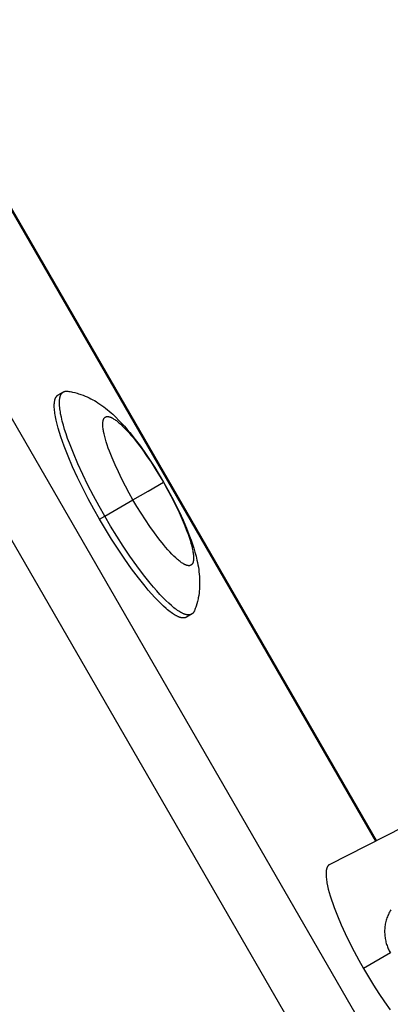
# Model space of a CAD drawing. Units: millimetres. Extents: x -7708 to 7708, y -4808 to 3140.
# Drawn here: x -3675 to -3631, y -1068 to -953 of the extents above; entities that cross this region are included whole.
import ezdxf

# ---------------------------------------------------------------- set-up
doc = ezdxf.new("R2010")
doc.units = ezdxf.units.MM
doc.layers.add('ORG1403AY 2D', color=7, linetype='Continuous', true_color=0x000000)

msp = doc.modelspace()

# ---------------------------------------------------------------- linework, layer by layer
at = {"layer": 'ORG1403AY 2D', "color": 18, "lineweight": -3, "true_color": 0x000000}
for points in [[(-3562, -1196.27), (-4077, -304.26)], [(-3568.16, -1199.83), (-4083.16, -307.82)], [(-3985.07, -439.28), (-3632.96, -1049.15)], [(-3632.85, -1049.09), (-3984.96, -439.21)], [(-3665.22, -1011.53), (-3665.88, -1010.36), (-3666.54, -1009.14), (-3667.18, -1007.9), (-3667.79, -1006.64), (-3668.37, -1005.39), (-3668.89, -1004.17), (-3669.35, -1003), (-3669.56, -1002.44), (-3669.74, -1001.9), (-3669.91, -1001.38), (-3670.06, -1000.88), (-3670.18, -1000.41), (-3670.29, -999.96), (-3670.38, -999.55), (-3670.41, -999.35), (-3670.44, -999.16), (-3670.46, -998.98), (-3670.48, -998.81), (-3670.5, -998.64), (-3670.51, -998.48), (-3670.51, -998.33), (-3670.51, -998.19), (-3670.51, -998.12), (-3670.51, -998.06), (-3670.5, -997.99), (-3670.5, -997.93), (-3670.49, -997.87), (-3670.48, -997.81), (-3670.47, -997.76), (-3670.46, -997.7), (-3670.45, -997.65), (-3670.44, -997.6), (-3670.43, -997.55), (-3670.41, -997.5), (-3670.4, -997.46), (-3670.39, -997.44), (-3670.38, -997.42), (-3670.37, -997.4), (-3670.36, -997.37), (-3670.36, -997.36), (-3670.35, -997.34), (-3670.34, -997.32), (-3670.33, -997.3), (-3670.32, -997.28), (-3670.31, -997.26), (-3670.3, -997.25), (-3670.29, -997.23), (-3670.27, -997.21), (-3670.26, -997.2), (-3670.25, -997.18), (-3670.24, -997.17), (-3670.23, -997.15), (-3670.22, -997.14), (-3670.2, -997.13), (-3670.19, -997.11), (-3670.18, -997.1), (-3670.17, -997.09), (-3670.15, -997.08), (-3670.14, -997.07), (-3670.13, -997.05), (-3670.11, -997.04), (-3670.1, -997.03), (-3670.08, -997.02), (-3670.07, -997.02), (-3670.05, -997.01)], [(-3670.05, -997.01), (-3669.45, -996.66)], [(-3664.62, -1011.18), (-3665.28, -1010.01), (-3665.93, -1008.79), (-3666.58, -1007.55), (-3667.19, -1006.29), (-3667.76, -1005.04), (-3668.28, -1003.82), (-3668.74, -1002.65), (-3668.95, -1002.09), (-3669.14, -1001.55), (-3669.3, -1001.03), (-3669.45, -1000.53), (-3669.58, -1000.06), (-3669.68, -999.62), (-3669.77, -999.2), (-3669.8, -999), (-3669.83, -998.81), (-3669.86, -998.63), (-3669.88, -998.46), (-3669.89, -998.29), (-3669.9, -998.14), (-3669.91, -997.99), (-3669.91, -997.84), (-3669.91, -997.77), (-3669.9, -997.71), (-3669.9, -997.64), (-3669.89, -997.58), (-3669.89, -997.52), (-3669.88, -997.46), (-3669.87, -997.41), (-3669.86, -997.35), (-3669.85, -997.3), (-3669.84, -997.25), (-3669.82, -997.2), (-3669.81, -997.15), (-3669.79, -997.11), (-3669.79, -997.09), (-3669.78, -997.07), (-3669.77, -997.05), (-3669.76, -997.03), (-3669.75, -997.01), (-3669.74, -996.99), (-3669.73, -996.97), (-3669.72, -996.95), (-3669.71, -996.93), (-3669.7, -996.91), (-3669.69, -996.9), (-3669.68, -996.88), (-3669.67, -996.86), (-3669.66, -996.85), (-3669.65, -996.83), (-3669.64, -996.82), (-3669.62, -996.8), (-3669.61, -996.79), (-3669.6, -996.78), (-3669.59, -996.76), (-3669.57, -996.75), (-3669.56, -996.74), (-3669.55, -996.73), (-3669.53, -996.72), (-3669.52, -996.71), (-3669.51, -996.69), (-3669.49, -996.69), (-3669.48, -996.68), (-3669.46, -996.67), (-3669.45, -996.66)], [(-3669.45, -996.66), (-3669.44, -996.65), (-3669.42, -996.64), (-3669.41, -996.64), (-3669.4, -996.63), (-3669.38, -996.62), (-3669.37, -996.62), (-3669.35, -996.61), (-3669.34, -996.61), (-3669.33, -996.6), (-3669.31, -996.6), (-3669.3, -996.59), (-3669.28, -996.59), (-3669.27, -996.59), (-3669.25, -996.58), (-3669.23, -996.58), (-3669.22, -996.58), (-3669.2, -996.57), (-3669.19, -996.57), (-3669.17, -996.57), (-3669.15, -996.57), (-3669.14, -996.57), (-3669.12, -996.57), (-3669.1, -996.57), (-3669.08, -996.57), (-3669.06, -996.57), (-3669.05, -996.57), (-3669.03, -996.57), (-3669.01, -996.57), (-3668.97, -996.57), (-3668.93, -996.58)], [(-3668.93, -996.58), (-3668.79, -996.6), (-3668.65, -996.62), (-3668.51, -996.65), (-3668.37, -996.68), (-3668.09, -996.74), (-3667.83, -996.81), (-3667.68, -996.86), (-3667.54, -996.9), (-3667.4, -996.95), (-3667.13, -997.04), (-3666.9, -997.14), (-3666.67, -997.23), (-3666.45, -997.34), (-3666.23, -997.45), (-3666.02, -997.56), (-3665.81, -997.67), (-3665.61, -997.79), (-3665.41, -997.92), (-3665.17, -998.07), (-3664.95, -998.23), (-3664.72, -998.39), (-3664.51, -998.56), (-3664.29, -998.73), (-3664.09, -998.91), (-3663.88, -999.08), (-3663.68, -999.26), (-3663.33, -999.6), (-3662.99, -999.94), (-3662.65, -1000.3), (-3662.31, -1000.67), (-3661.99, -1001.04), (-3661.67, -1001.41), (-3661.04, -1002.21), (-3660.44, -1003.01), (-3659.85, -1003.85), (-3659.3, -1004.66), (-3658.77, -1005.49), (-3658.24, -1006.34), (-3657.73, -1007.2)], [(-3661.31, -1009.27), (-3661.75, -1008.49), (-3662.19, -1007.68), (-3662.61, -1006.85), (-3663.02, -1006.01), (-3663.4, -1005.18), (-3663.75, -1004.37), (-3664.06, -1003.58), (-3664.2, -1003.21), (-3664.32, -1002.85), (-3664.43, -1002.5), (-3664.53, -1002.17), (-3664.62, -1001.86), (-3664.69, -1001.56), (-3664.74, -1001.28), (-3664.77, -1001.15), (-3664.79, -1001.03), (-3664.8, -1000.91), (-3664.82, -1000.79), (-3664.83, -1000.68), (-3664.83, -1000.57), (-3664.84, -1000.47), (-3664.83, -1000.38), (-3664.83, -1000.33), (-3664.83, -1000.29), (-3664.83, -1000.25), (-3664.83, -1000.2), (-3664.82, -1000.16), (-3664.82, -1000.13), (-3664.81, -1000.09), (-3664.8, -1000.05), (-3664.8, -1000.02), (-3664.79, -999.98), (-3664.78, -999.95), (-3664.77, -999.92), (-3664.76, -999.89), (-3664.75, -999.88), (-3664.75, -999.86), (-3664.74, -999.85), (-3664.74, -999.83), (-3664.73, -999.82), (-3664.72, -999.81), (-3664.72, -999.79), (-3664.71, -999.78), (-3664.7, -999.77), (-3664.7, -999.76), (-3664.69, -999.75), (-3664.68, -999.74), (-3664.68, -999.73), (-3664.67, -999.72), (-3664.66, -999.71), (-3664.65, -999.7), (-3664.65, -999.69), (-3664.64, -999.68), (-3664.63, -999.67), (-3664.62, -999.66), (-3664.61, -999.65), (-3664.6, -999.64), (-3664.6, -999.63), (-3664.59, -999.63), (-3664.58, -999.62), (-3664.57, -999.61), (-3664.56, -999.61), (-3664.55, -999.6), (-3664.54, -999.59), (-3664.53, -999.59), (-3664.52, -999.58), (-3664.51, -999.58), (-3664.5, -999.57), (-3664.49, -999.57), (-3664.48, -999.56), (-3664.47, -999.56), (-3664.46, -999.56), (-3664.45, -999.55), (-3664.43, -999.55), (-3664.42, -999.54), (-3664.41, -999.54), (-3664.4, -999.54), (-3664.39, -999.54), (-3664.37, -999.53), (-3664.36, -999.53), (-3664.35, -999.53), (-3664.34, -999.53), (-3664.32, -999.53), (-3664.31, -999.53), (-3664.3, -999.53), (-3664.28, -999.53), (-3664.27, -999.53), (-3664.26, -999.53), (-3664.24, -999.53), (-3664.23, -999.53), (-3664.21, -999.53), (-3664.2, -999.53), (-3664.18, -999.54), (-3664.17, -999.54), (-3664.15, -999.54), (-3664.12, -999.55), (-3664.09, -999.55), (-3664.06, -999.56), (-3664.03, -999.57), (-3663.99, -999.58), (-3663.96, -999.6), (-3663.92, -999.61), (-3663.89, -999.62), (-3663.85, -999.64), (-3663.81, -999.66), (-3663.77, -999.68), (-3663.73, -999.7), (-3663.69, -999.72), (-3663.61, -999.77), (-3663.53, -999.82), (-3663.44, -999.88), (-3663.35, -999.94), (-3663.25, -1000.01), (-3663.16, -1000.08), (-3663.06, -1000.17), (-3662.95, -1000.25), (-3662.74, -1000.44), (-3662.52, -1000.65), (-3662.29, -1000.88), (-3662.06, -1001.13), (-3661.81, -1001.4), (-3661.56, -1001.69), (-3661.3, -1001.99), (-3660.78, -1002.65), (-3660.25, -1003.36), (-3659.72, -1004.11), (-3659.2, -1004.88), (-3658.7, -1005.66), (-3658.21, -1006.45), (-3657.76, -1007.22)], [(-3657.76, -1007.22), (-3657.31, -1008), (-3656.88, -1008.81), (-3656.45, -1009.64), (-3656.04, -1010.48), (-3655.66, -1011.31), (-3655.31, -1012.12), (-3655, -1012.91), (-3654.87, -1013.28), (-3654.74, -1013.64), (-3654.63, -1013.99), (-3654.53, -1014.32), (-3654.45, -1014.63), (-3654.38, -1014.93), (-3654.32, -1015.21), (-3654.3, -1015.34), (-3654.28, -1015.46), (-3654.26, -1015.59), (-3654.25, -1015.7), (-3654.24, -1015.81), (-3654.23, -1015.92), (-3654.23, -1016.02), (-3654.23, -1016.11), (-3654.23, -1016.16), (-3654.23, -1016.2), (-3654.23, -1016.24), (-3654.24, -1016.29), (-3654.24, -1016.33), (-3654.25, -1016.36), (-3654.25, -1016.4), (-3654.26, -1016.44), (-3654.27, -1016.47), (-3654.28, -1016.51), (-3654.28, -1016.54), (-3654.29, -1016.57), (-3654.3, -1016.6), (-3654.31, -1016.62), (-3654.32, -1016.63), (-3654.32, -1016.64), (-3654.33, -1016.66), (-3654.33, -1016.67), (-3654.34, -1016.68), (-3654.35, -1016.7), (-3654.35, -1016.71), (-3654.36, -1016.72), (-3654.37, -1016.73), (-3654.37, -1016.74), (-3654.38, -1016.75), (-3654.39, -1016.76), (-3654.39, -1016.77), (-3654.4, -1016.79), (-3654.41, -1016.79), (-3654.42, -1016.8), (-3654.43, -1016.81), (-3654.43, -1016.82), (-3654.44, -1016.83), (-3654.45, -1016.84), (-3654.46, -1016.85), (-3654.47, -1016.86), (-3654.48, -1016.86), (-3654.49, -1016.87), (-3654.5, -1016.88), (-3654.5, -1016.88), (-3654.51, -1016.89), (-3654.52, -1016.9), (-3654.53, -1016.9), (-3654.54, -1016.91), (-3654.55, -1016.91), (-3654.56, -1016.92), (-3654.57, -1016.92), (-3654.58, -1016.93), (-3654.6, -1016.93), (-3654.61, -1016.94), (-3654.62, -1016.94), (-3654.63, -1016.94), (-3654.64, -1016.95), (-3654.65, -1016.95), (-3654.66, -1016.95), (-3654.68, -1016.95), (-3654.69, -1016.96), (-3654.7, -1016.96), (-3654.71, -1016.96), (-3654.73, -1016.96), (-3654.74, -1016.96), (-3654.75, -1016.96), (-3654.77, -1016.96), (-3654.78, -1016.96), (-3654.79, -1016.96), (-3654.81, -1016.96), (-3654.82, -1016.96), (-3654.83, -1016.96), (-3654.85, -1016.96), (-3654.86, -1016.96), (-3654.88, -1016.95), (-3654.89, -1016.95), (-3654.91, -1016.95), (-3654.94, -1016.94), (-3654.97, -1016.94), (-3655, -1016.93), (-3655.04, -1016.92), (-3655.07, -1016.91), (-3655.11, -1016.89), (-3655.14, -1016.88), (-3655.18, -1016.87), (-3655.21, -1016.85), (-3655.25, -1016.83), (-3655.29, -1016.81), (-3655.33, -1016.79), (-3655.37, -1016.77), (-3655.45, -1016.72), (-3655.54, -1016.67), (-3655.63, -1016.61), (-3655.72, -1016.55), (-3655.81, -1016.48), (-3655.91, -1016.41), (-3656.01, -1016.33), (-3656.11, -1016.24), (-3656.32, -1016.05), (-3656.54, -1015.84), (-3656.77, -1015.61), (-3657.01, -1015.36), (-3657.25, -1015.09), (-3657.5, -1014.8), (-3657.76, -1014.5), (-3658.28, -1013.84), (-3658.81, -1013.13), (-3659.34, -1012.38), (-3659.86, -1011.61), (-3660.37, -1010.83), (-3660.85, -1010.04), (-3661.31, -1009.27)], [(-3659.53, -1008.25), (-3657.76, -1007.22)], [(-3657.76, -1007.22), (-3657.74, -1007.21), (-3657.73, -1007.21), (-3657.73, -1007.21), (-3657.73, -1007.2), (-3657.73, -1007.2), (-3657.73, -1007.2), (-3657.73, -1007.2), (-3657.73, -1007.2)], [(-3657.73, -1007.2), (-3657.23, -1008.08), (-3656.76, -1008.96), (-3656.31, -1009.84), (-3655.88, -1010.72), (-3655.45, -1011.65), (-3655.06, -1012.57), (-3654.69, -1013.52), (-3654.52, -1013.98), (-3654.36, -1014.44), (-3654.21, -1014.92), (-3654.07, -1015.39), (-3653.94, -1015.86), (-3653.83, -1016.33), (-3653.77, -1016.6), (-3653.72, -1016.86), (-3653.67, -1017.13), (-3653.63, -1017.4), (-3653.6, -1017.67), (-3653.57, -1017.94), (-3653.54, -1018.22), (-3653.53, -1018.5), (-3653.52, -1018.73), (-3653.52, -1018.97), (-3653.52, -1019.21), (-3653.53, -1019.45), (-3653.54, -1019.69), (-3653.57, -1019.93), (-3653.59, -1020.18), (-3653.63, -1020.43), (-3653.68, -1020.7), (-3653.71, -1020.85), (-3653.74, -1021), (-3653.78, -1021.14), (-3653.85, -1021.41), (-3653.93, -1021.68), (-3653.98, -1021.82), (-3654.03, -1021.95), (-3654.08, -1022.09), (-3654.13, -1022.22)], [(-3661.31, -1009.27), (-3659.53, -1008.25)], [(-3664.62, -1011.18), (-3661.31, -1009.27)], [(-3665.22, -1011.53), (-3664.62, -1011.18)], [(-3654.46, -1022.63), (-3654.47, -1022.64), (-3654.49, -1022.64), (-3654.5, -1022.65), (-3654.52, -1022.66), (-3654.53, -1022.67), (-3654.55, -1022.67), (-3654.56, -1022.68), (-3654.58, -1022.68), (-3654.6, -1022.69), (-3654.62, -1022.69), (-3654.63, -1022.7), (-3654.65, -1022.7), (-3654.67, -1022.71), (-3654.69, -1022.71), (-3654.71, -1022.71), (-3654.73, -1022.71), (-3654.74, -1022.72), (-3654.76, -1022.72), (-3654.78, -1022.72), (-3654.8, -1022.72), (-3654.82, -1022.72), (-3654.84, -1022.72), (-3654.86, -1022.72), (-3654.89, -1022.72), (-3654.91, -1022.71), (-3654.93, -1022.71), (-3654.95, -1022.71), (-3654.97, -1022.71), (-3655, -1022.7), (-3655.02, -1022.7), (-3655.07, -1022.69), (-3655.11, -1022.68), (-3655.16, -1022.67), (-3655.21, -1022.65), (-3655.26, -1022.64), (-3655.31, -1022.62), (-3655.37, -1022.6), (-3655.42, -1022.57), (-3655.48, -1022.55), (-3655.53, -1022.52), (-3655.59, -1022.49), (-3655.65, -1022.46), (-3655.71, -1022.43), (-3655.83, -1022.36), (-3655.96, -1022.28), (-3656.09, -1022.19), (-3656.23, -1022.1), (-3656.37, -1022), (-3656.52, -1021.88), (-3656.66, -1021.76), (-3656.82, -1021.63), (-3657.13, -1021.35), (-3657.47, -1021.04), (-3657.81, -1020.69), (-3658.17, -1020.32), (-3658.53, -1019.91), (-3658.91, -1019.48), (-3659.29, -1019.02), (-3660.08, -1018.04), (-3660.87, -1016.97), (-3661.67, -1015.85), (-3662.45, -1014.69), (-3663.21, -1013.52), (-3663.93, -1012.34), (-3664.62, -1011.18)], [(-3655.06, -1022.98), (-3655.08, -1022.99), (-3655.09, -1022.99), (-3655.11, -1023), (-3655.12, -1023.01), (-3655.14, -1023.02), (-3655.15, -1023.02), (-3655.17, -1023.03), (-3655.19, -1023.03), (-3655.2, -1023.04), (-3655.22, -1023.04), (-3655.24, -1023.05), (-3655.26, -1023.05), (-3655.27, -1023.05), (-3655.29, -1023.06), (-3655.31, -1023.06), (-3655.33, -1023.06), (-3655.35, -1023.06), (-3655.37, -1023.07), (-3655.39, -1023.07), (-3655.41, -1023.07), (-3655.43, -1023.07), (-3655.45, -1023.07), (-3655.47, -1023.07), (-3655.49, -1023.07), (-3655.51, -1023.06), (-3655.53, -1023.06), (-3655.56, -1023.06), (-3655.58, -1023.06), (-3655.6, -1023.05), (-3655.62, -1023.05), (-3655.67, -1023.04), (-3655.72, -1023.03), (-3655.77, -1023.02), (-3655.82, -1023), (-3655.87, -1022.99), (-3655.92, -1022.97), (-3655.97, -1022.95), (-3656.03, -1022.92), (-3656.08, -1022.9), (-3656.14, -1022.87), (-3656.2, -1022.84), (-3656.26, -1022.81), (-3656.32, -1022.78), (-3656.44, -1022.71), (-3656.57, -1022.63), (-3656.7, -1022.54), (-3656.84, -1022.45), (-3656.98, -1022.34), (-3657.12, -1022.23), (-3657.27, -1022.11), (-3657.42, -1021.98), (-3657.74, -1021.7), (-3658.07, -1021.39), (-3658.42, -1021.04), (-3658.77, -1020.67), (-3659.14, -1020.26), (-3659.52, -1019.83), (-3659.9, -1019.37), (-3660.68, -1018.38), (-3661.48, -1017.32), (-3662.27, -1016.2), (-3663.05, -1015.04), (-3663.81, -1013.87), (-3664.54, -1012.69), (-3665.22, -1011.53)], [(-3654.48, -1022.64), (-3655.06, -1022.98)], [(-3654.13, -1022.22), (-3654.14, -1022.26), (-3654.16, -1022.29), (-3654.17, -1022.31), (-3654.18, -1022.32), (-3654.18, -1022.34), (-3654.19, -1022.36), (-3654.2, -1022.37), (-3654.21, -1022.39), (-3654.22, -1022.4), (-3654.23, -1022.41), (-3654.24, -1022.43), (-3654.25, -1022.44), (-3654.26, -1022.46), (-3654.27, -1022.47), (-3654.28, -1022.48), (-3654.29, -1022.49), (-3654.3, -1022.5), (-3654.31, -1022.52), (-3654.32, -1022.53), (-3654.33, -1022.54), (-3654.35, -1022.55), (-3654.36, -1022.56), (-3654.37, -1022.57), (-3654.38, -1022.58), (-3654.39, -1022.59), (-3654.41, -1022.6), (-3654.42, -1022.6), (-3654.43, -1022.61), (-3654.44, -1022.62), (-3654.46, -1022.63)], [(-3638.33, -1051.89), (-3629.61, -1047.44)], [(-3638.33, -1051.89), (-3638.34, -1051.9), (-3638.36, -1051.91), (-3638.37, -1051.91), (-3638.38, -1051.92), (-3638.39, -1051.93), (-3638.4, -1051.94), (-3638.42, -1051.95), (-3638.43, -1051.96), (-3638.44, -1051.97), (-3638.45, -1051.98), (-3638.46, -1051.99), (-3638.47, -1052), (-3638.48, -1052.01), (-3638.49, -1052.02), (-3638.5, -1052.03), (-3638.51, -1052.04), (-3638.52, -1052.06), (-3638.53, -1052.07), (-3638.54, -1052.08), (-3638.55, -1052.09), (-3638.56, -1052.11), (-3638.57, -1052.12), (-3638.58, -1052.14), (-3638.59, -1052.15), (-3638.6, -1052.17), (-3638.6, -1052.18), (-3638.61, -1052.2), (-3638.62, -1052.22), (-3638.63, -1052.23), (-3638.64, -1052.25), (-3638.64, -1052.27), (-3638.65, -1052.29), (-3638.66, -1052.32), (-3638.67, -1052.36), (-3638.69, -1052.4), (-3638.7, -1052.45), (-3638.71, -1052.49), (-3638.72, -1052.54), (-3638.72, -1052.58), (-3638.73, -1052.63), (-3638.74, -1052.68), (-3638.74, -1052.74), (-3638.75, -1052.79), (-3638.75, -1052.84), (-3638.75, -1052.9), (-3638.75, -1053.02), (-3638.75, -1053.15), (-3638.74, -1053.28), (-3638.73, -1053.42), (-3638.71, -1053.56), (-3638.69, -1053.72), (-3638.67, -1053.87), (-3638.64, -1054.04), (-3638.57, -1054.38), (-3638.49, -1054.76), (-3638.38, -1055.15), (-3638.26, -1055.56), (-3638.12, -1056), (-3637.97, -1056.45), (-3637.8, -1056.92), (-3637.42, -1057.9), (-3636.98, -1058.92), (-3636.51, -1059.96), (-3636, -1061.01), (-3635.46, -1062.04), (-3634.92, -1063.06), (-3634.37, -1064.04)], [(-3631.18, -1057.19), (-3631.26, -1057.31), (-3631.33, -1057.44), (-3631.4, -1057.58), (-3631.46, -1057.71), (-3631.52, -1057.85), (-3631.58, -1057.99), (-3631.63, -1058.13), (-3631.68, -1058.27), (-3631.72, -1058.41), (-3631.76, -1058.55), (-3631.79, -1058.69), (-3631.82, -1058.84), (-3631.85, -1058.98), (-3631.87, -1059.12), (-3631.88, -1059.27), (-3631.89, -1059.41), (-3631.9, -1059.56), (-3631.9, -1059.7), (-3631.9, -1059.84), (-3631.89, -1059.99), (-3631.88, -1060.13), (-3631.87, -1060.27), (-3631.85, -1060.41), (-3631.83, -1060.55), (-3631.8, -1060.69), (-3631.77, -1060.83), (-3631.74, -1060.97), (-3631.7, -1061.1), (-3631.66, -1061.23), (-3631.62, -1061.36), (-3631.57, -1061.49), (-3631.52, -1061.62), (-3631.47, -1061.74), (-3631.41, -1061.87), (-3631.35, -1061.99), (-3631.29, -1062.11), (-3631.22, -1062.22)], [(-3631.22, -1062.22), (-3634.37, -1064.04)], [(-3634.37, -1064.04), (-3633.79, -1065), (-3633.19, -1065.98), (-3632.56, -1066.97), (-3631.91, -1067.93), (-3631.24, -1068.86)]]:
    msp.add_lwpolyline(points, dxfattribs=at)

doc.saveas('drawing.dxf')
